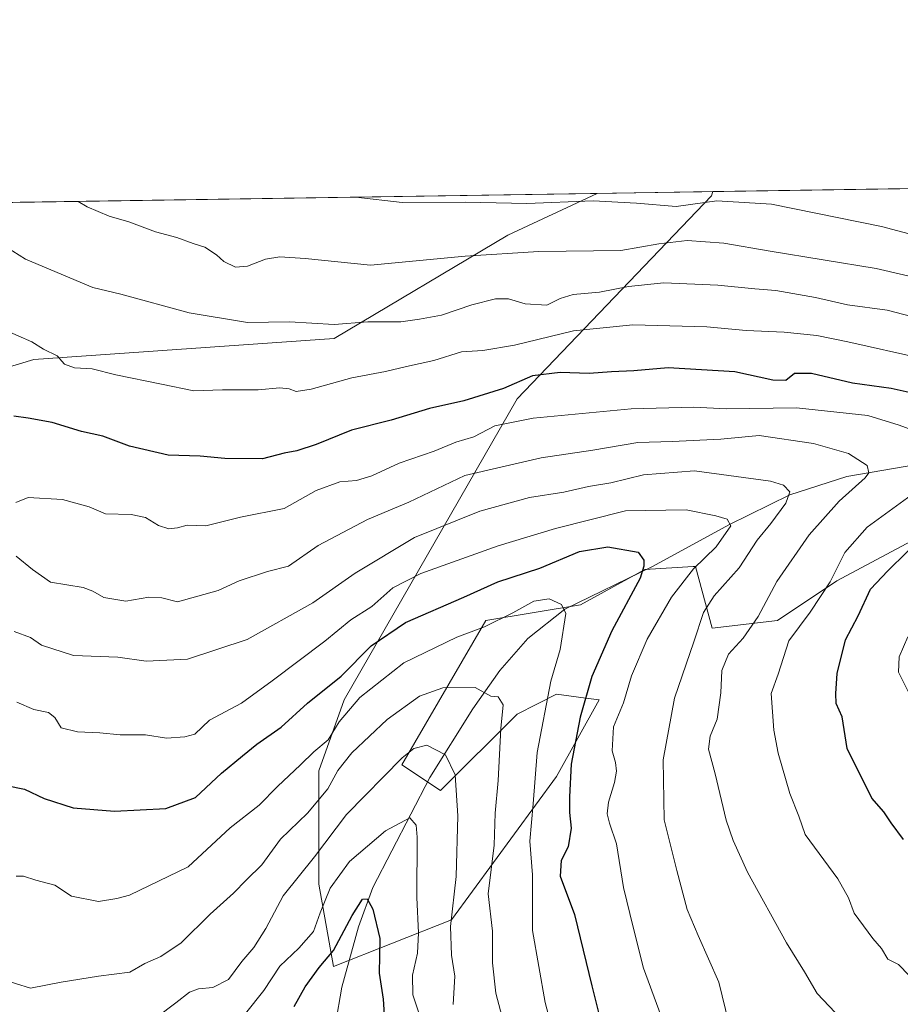
# Model space of a CAD drawing. Units: metres. Extents: x 604037 to 607484, y 4729215 to 4731580.
# Drawn here: x 604627 to 604836, y 4731347 to 4731580 of the extents above; entities that cross this region are included whole.
import ezdxf

# ---------------------------------------------------------------- set-up
doc = ezdxf.new("R2010")
doc.units = ezdxf.units.M
doc.header["$MEASUREMENT"] = 0
for name, color, linetype, lineweight in [('Arbolado forestal CxS', 92, 'Continuous', 0), ('Comarca CxS', 21, 'Continuous', 0), ('Comunidad Autónoma CxS', 142, 'Continuous', 0), ('Corriente natural lineal', 142, 'Continuous', 13), ('Curva de nivel maestra', 30, 'Continuous', 30), ('Curva de nivel normal', 30, 'Continuous', 0), ('Matorral CxS', 135, 'Continuous', 0), ('Municipio CxS', 4, 'Continuous', 0), ('Provincia CxS', 1, 'Continuous', 0)]:
    doc.layers.add(name, color=color, linetype=linetype, lineweight=lineweight)

# ---------------------------------------------------------------- blocks, each defined once
blk = doc.blocks.new('*U6')
at = {"layer": 'Arbolado forestal CxS', "color": 92, "linetype": 'Continuous', "lineweight": 0}
blk.add_polyline3d([(604603.6737000003, 4731491.8577, 773.3552000000054), (604630.6612999998, 4731499.983899999, 779.1475999999967), (604701.7741, 4731504.979699999, 784.543399999995), (604742.8799000002, 4731529.426700001, 792.6345000000001), (604764.0307999998, 4731539.299699999, 796.7516000000034), (604791.4023000002, 4731539.718800001, 797.1040999999968), (604791.0893000001, 4731538.690099999, 796.5366000000067), (604745.0843000002, 4731490.708699999, 774.2679000000062), (604704.1706999998, 4731419.4575, 748.8107000000019), (604698.1403000001, 4731402.6985, 744.5963000000047), (604698.1397000002, 4731375.883099999, 733.952099999995), (604701.6460999995, 4731356.3871, 725.5295000000042), (604729.5144999997, 4731367.3983, 733.0586000000039), (604754.4194999998, 4731401.3565, 746.3325000000042), (604764.4693, 4731419.456700001, 750.1006999999955), (604761.3293000003, 4731419.8751, 748.3782999999967), (604754.4199000001, 4731420.796700001, 744.4471000000049), (604745.0393000003, 4731416.1051, 740.4507000000012), (604726.9489000002, 4731398.004899999, 732.5053999999947), (604717.7959000003, 4731404.1381, 736.130099999995), (604737.6699000001, 4731438.226500001, 747.2526000000071), (604760.0698999995, 4731441.929500001, 745.4087000000001), (604775.2521000003, 4731450.302300001, 749.3582000000025), (604786.7653000001, 4731450.997099999, 752.468599999993), (604787.3170999996, 4731451.030099999, 752.6425000000019), (604791.2407000001, 4731436.4561, 759.7823999999965), (604806.6801000005, 4731438.225500001, 765.4223999999958), (604820.7483000001, 4731447.610900001, 769.176099999997), (604839.5088999998, 4731457.666300001, 773.1796000000032)], dxfattribs=at)
blk = doc.blocks.new('*U9')
at = {"layer": 'Matorral CxS', "color": 135, "linetype": 'Continuous', "lineweight": 0}
blk.add_polyline3d([(604839.5088999998, 4731457.666300001, 773.1796000000032), (604820.7483000001, 4731447.610900001, 769.176099999997), (604806.6801000005, 4731438.225500001, 765.4223999999958), (604791.2407000001, 4731436.4561, 759.7823999999965), (604787.3170999996, 4731451.030099999, 752.6425000000019), (604786.7653000001, 4731450.997099999, 752.468599999993), (604775.2521000003, 4731450.302300001, 749.3582000000025), (604760.0698999995, 4731441.929500001, 745.4087000000001), (604737.6699000001, 4731438.226500001, 747.2526000000071), (604717.7959000003, 4731404.1381, 736.130099999995), (604726.9489000002, 4731398.004899999, 732.5053999999947), (604745.0393000003, 4731416.1051, 740.4507000000012), (604754.4199000001, 4731420.796700001, 744.4471000000049), (604761.3293000003, 4731419.8751, 748.3782999999967), (604764.4693, 4731419.456700001, 750.1006999999955), (604754.4194999998, 4731401.3565, 746.3325000000042), (604729.5144999997, 4731367.3983, 733.0586000000039), (604701.6460999995, 4731356.3871, 725.5295000000042), (604698.1397000002, 4731375.883099999, 733.952099999995), (604698.1403000001, 4731402.6985, 744.5963000000047), (604704.1706999998, 4731419.4575, 748.8107000000019), (604745.0843000002, 4731490.708699999, 774.2679000000062), (604791.0893000001, 4731538.690099999, 796.5366000000067), (604791.4023000002, 4731539.718800001, 797.1040999999968), (604952.0855, 4731542.179099999, 808.4257000000072)], dxfattribs=at)
blk.add_polyline3d([(604513.7802999998, 4731423.228900001, 741.8953000000038), (604458.5192999998, 4731414.832900001, 730.3098999999929), (604452.2971000001, 4731421.6589, 730.2311999999947), (604452.7435, 4731422.407500001, 730.4560999999959), (604473.5122999996, 4731447.968499999, 739.7793999999994), (604493.6876999997, 4731467.810900001, 747.8221999999951), (604527.9146999996, 4731499.152899999, 761.7955999999978), (604572.3687000005, 4731529.410499999, 776.7706999999937), (604582.2430999996, 4731536.516200001, 779.7510000000038), (604764.0307999998, 4731539.299699999, 796.7516000000034), (604742.8799000002, 4731529.426700001, 792.6345000000001), (604701.7741, 4731504.979699999, 784.543399999995), (604630.6612999998, 4731499.983899999, 779.1475999999967), (604603.6737000003, 4731491.8577, 773.3552000000054), (604572.1832999998, 4731479.121099999, 765.2899999999936), (604545.2648999998, 4731452.3333, 754.051099999997), (604532.0800999999, 4731431.911699999, 746.571100000001)], close=True, dxfattribs=at)

msp = doc.modelspace()

# ---------------------------------------------------------------- linework, layer by layer
at = {"layer": 'Arbolado forestal CxS', "color": 92, "linetype": 'Continuous', "lineweight": 0, "extrusion": (-0.01287427301938413, -0.000197125032327373, 0.9999171036820722), "elevation": -7921.916628692546, "flags": 128}
msp.add_lwpolyline([(604724.1673342496, 4731537.829921636), (604751.5411039665, 4731538.249021645)], dxfattribs=at)
at = {"layer": 'Arbolado forestal CxS', "color": 92, "linetype": 'Continuous', "lineweight": 0}
for points in [[(604452.2971000001, 4731421.6589, 730.2311999999947), (604458.5192999998, 4731414.832900001, 730.3098999999929), (604513.7802999998, 4731423.228900001, 741.8953000000038), (604532.0800999999, 4731431.911699999, 746.571100000001), (604545.2648999998, 4731452.3333, 754.051099999997), (604572.1832999998, 4731479.121099999, 765.2899999999936), (604603.6737000003, 4731491.8577, 773.3552000000054), (604630.6612999998, 4731499.983899999, 779.1475999999967), (604701.7741, 4731504.979699999, 784.543399999995), (604742.8799000002, 4731529.426700001, 792.6345000000001), (604764.0310000004, 4731539.299799999, 796.7516000000034)], [(604791.4023000002, 4731539.718900001, 797.1040999999968), (604791.0893000001, 4731538.690099999, 796.5366000000067), (604745.0843000002, 4731490.708699999, 774.2679000000062), (604704.1706999998, 4731419.4575, 748.8107000000019), (604698.1403000001, 4731402.6985, 744.5963000000047), (604698.1397000002, 4731375.883099999, 733.952099999995), (604701.6460999995, 4731356.3871, 725.5295000000042), (604729.5144999997, 4731367.3983, 733.0586000000039), (604754.4194999998, 4731401.3565, 746.3325000000042), (604764.4693, 4731419.456700001, 750.1006999999955), (604761.3293000003, 4731419.8751, 748.3782999999967), (604754.4199000001, 4731420.796700001, 744.4471000000049), (604745.0393000003, 4731416.1051, 740.4507000000012), (604726.9489000002, 4731398.004899999, 732.5053999999947), (604717.7959000003, 4731404.1381, 736.130099999995), (604737.6699000001, 4731438.226500001, 747.2526000000071), (604760.0698999995, 4731441.929500001, 745.4087000000001), (604775.2521000003, 4731450.302300001, 749.3582000000025), (604786.7653000001, 4731450.997099999, 752.468599999993), (604787.3170999996, 4731451.030099999, 752.6425000000019), (604791.2407000001, 4731436.4561, 759.7823999999965), (604806.6801000005, 4731438.225500001, 765.4223999999958), (604820.7483000001, 4731447.610900001, 769.176099999997), (604839.5088999998, 4731457.666300001, 773.1796000000032)]]:
    msp.add_polyline3d(points, dxfattribs=at)
at = {"layer": 'Comarca CxS', "color": 21, "linetype": 'Continuous', "lineweight": 0, "flags": 128}
msp.add_lwpolyline([(604812.3040000007, 4730527.988), (604632.7969999996, 4730766.692999999), (604631.9060000012, 4730771.780999999), (604631.8320000002, 4730772.204), (604630.136000001, 4730781.878000001), (604630.029, 4730782.493000002), (604589.4290000001, 4731014.193999999), (604415.6390000003, 4731234.596999999), (604411.6189999992, 4731239.697000001), (604418.248, 4731247.923000001), (604397.9990000003, 4731248.385), (604328.2330000009, 4731255.465000001), (604295.9560000013, 4731258.684), (604247.9200000003, 4731262.431), (604223.1399999986, 4731265.385999999), (604167.0989999995, 4731271.432), (604152.4859999995, 4731273.357000001), (604152.0859999994, 4731273.392999999), (604146.6399999995, 4731273.869999999), (604145.8830000004, 4731273.936000001), (604092.6309999997, 4731278.390000001), (604040.8252739465, 4731284.451968677), (604037.1600007863, 4731528.169982656), (605878.607925645, 4731556.365821274)], dxfattribs=at)
at = {"layer": 'Comunidad Autónoma CxS', "color": 142, "linetype": 'Continuous', "lineweight": 0, "flags": 128}
msp.add_lwpolyline([(604892.1301858943, 4729227.404128922), (604071.9500007869, 4729214.849982676), (604060.6933993279, 4729963.344414615), (604040.8252739465, 4731284.451968677), (604037.1600007863, 4731528.169982656), (605878.607925645, 4731556.365821274), (607257.2145270148, 4731577.474737104), (607448.2600008117, 4731580.399982654), (607449.4133600555, 4731506.18332053), (607449.7536528632, 4731484.286069907), (607456.480627581, 4731051.416941816), (607483.051409353, 4729341.633328771), (607484.2100008122, 4729267.079982677), (606557.3443339005, 4729252.892847529), (606238.0020061472, 4729248.004811514), (605252.8990589961, 4729232.926263298)], close=True, dxfattribs=at)
at = {"layer": 'Corriente natural lineal', "color": 142, "linetype": 'Continuous', "lineweight": 13}
msp.add_polyline3d([(604870.4700999996, 4731480.450099999, 776.6083999999975), (604823.1300999997, 4731472.360099999, 763.1520000000019), (604809.5900999998, 4731468.020099999, 759.7467999999935), (604795.1401000004, 4731460.890100001, 755.2477000000072), (604777.1401000004, 4731451.0701, 749.7571999999927), (604756.3201000001, 4731440.960100001, 745.0252000000038), (604747.6001000004, 4731434.0001, 743.3436999999976), (604741.0100999996, 4731426.390100001, 741.5274000000064), (604734.5500999996, 4731417.3301, 738.3156000000017), (604724.4200999998, 4731401.090100001, 733.4689999999973), (604710.9401000004, 4731375.090100001, 727.0510000000068), (604707.4901000002, 4731365.7501, 725.4977999999975), (604703.6001000004, 4731351.4801, 723.0820999999996), (604699.0601000005, 4731325.4801, 717.333700000003)], dxfattribs=at)
at = {"layer": 'Curva de nivel maestra', "color": 30, "linetype": 'Continuous', "lineweight": 30, "flags": 128}
for points, elevation in [([(604838.5499999998, 4731492.0101), (604833.5700000003, 4731493.170100001), (604824.4100000003, 4731494.380100001), (604814.7400000002, 4731496.7301), (604810.7400000002, 4731496.720100001), (604808.6200000001, 4731495.050100001), (604805.5800000001, 4731495.0801), (604796.5800000001, 4731497.120100001), (604780.8200000003, 4731498.050100001), (604772.7000000002, 4731497.360099999), (604767.3700000001, 4731497.120100001), (604762.1500000004, 4731496.7301), (604755.2800000003, 4731496.950099999), (604748.7300000006, 4731496.170100001), (604741.8399999999, 4731493.1601), (604732.4500000002, 4731490.220100001), (604724.3499999996, 4731488.380100001), (604715.29, 4731485.6501), (604705.8399999999, 4731483.3101), (604697.5, 4731479.9001), (604692.9100000003, 4731478.370100001), (604689.9199999999, 4731477.850099999), (604684.8200000003, 4731476.470100001), (604675.8799999999, 4731476.5601), (604670.0199999996, 4731477.1601), (604662.4699999997, 4731477.4001), (604653.3600000005, 4731479.4801), (604646.9900000002, 4731481.8301), (604641.9900000002, 4731482.9901), (604634.9900000002, 4731485.120100001), (604629.3300000001, 4731486.140100001), (604625.9900000002, 4731486.590100001)], 775), ([(604836.4800000006, 4731386.450099999), (604833.5599999996, 4731390.360099999), (604831.8200000003, 4731392.9801), (604829.0300000003, 4731396.210100001), (604823.1799999997, 4731407.9801), (604821.9600000001, 4731415.4301), (604820.5800000001, 4731418.640100001), (604820.5099999999, 4731421.0101), (604820.8399999999, 4731425.6801), (604822.7999999998, 4731433.670100001), (604825.75, 4731439.3301), (604828.7000000002, 4731445.630100001), (604832.7800000003, 4731449.970100001), (604841.8300000001, 4731458.8101)], 775), ([(604624.1799999997, 4731399.1801), (604628.5099999999, 4731398.370100001), (604633.1500000004, 4731396.1601), (604640, 4731393.920100001), (604649.7599999999, 4731393.120100001), (604661.9600000001, 4731393.800100001), (604668.9199999999, 4731396.4001), (604675.1399999997, 4731402.130100001), (604680.1100000005, 4731406.2301), (604683.4500000002, 4731408.9801), (604689.2100000001, 4731413.0101), (604695.4400000004, 4731418.6801), (604703.4400000004, 4731425.0601), (604710.5099999999, 4731432.300100001), (604718.6500000004, 4731437.790100001), (604732.4299999997, 4731443.780099999), (604740.4600000001, 4731447.380100001), (604750.4299999997, 4731450.600099999), (604759.8399999999, 4731454.610099999), (604766.5, 4731455.6601), (604773.6900000004, 4731454.390100001), (604775.0499999998, 4731452.530099999), (604775.0499999998, 4731451.120100001), (604774.1799999997, 4731448.270099999), (604767.4800000006, 4731435.780099999), (604762.7599999999, 4731424.970100001), (604759.9800000006, 4731415.380100001), (604757.8799999999, 4731404.2601), (604757.4699999997, 4731396.5101), (604757.4299999997, 4731392.800100001), (604757.8200000003, 4731389.090100001), (604757.1600000003, 4731384.6801), (604755.5099999999, 4731381.5101), (604755.2599999999, 4731377.7501), (604758.6399999997, 4731368.6801), (604762.75, 4731351.800100001), (604766.0599999996, 4731338.5801)], 750), ([(604692.2800000003, 4731346.9101), (604694.9199999999, 4731351.5701), (604698.1900000004, 4731356.1601), (604701.5899999999, 4731360.210100001), (604706.0599999996, 4731368.4901), (604708.4600000001, 4731372.350099999), (604709.5499999998, 4731372.4301), (604710.8799999999, 4731369.970100001), (604712.5700000003, 4731362.9801), (604712.4299999997, 4731354.800100001), (604713.3300000001, 4731348.700099999), (604713.9400000004, 4731339.9801)], 725)]:
    msp.add_lwpolyline(points, dxfattribs=dict(at, elevation=elevation))
at = {"layer": 'Curva de nivel normal', "color": 30, "linetype": 'Continuous', "lineweight": 0, "flags": 128}
for points, elevation in [([(604706.8570999998, 4731538.4243), (604717.8399999999, 4731537.1801), (604732.8399999999, 4731537.200099999), (604747.3399999999, 4731536.9001), (604763.04, 4731537.520099999), (604773.3300000001, 4731537.030099999), (604782.7300000006, 4731536.210100001), (604792.2999999998, 4731537.5801), (604805.2999999998, 4731536.7501), (604831.3099999996, 4731531.4801), (604841.3600000005, 4731528.8201)], 795), ([(604848.3799999999, 4731517.3101), (604830.0700000003, 4731521.5001), (604804.9600000001, 4731525.640100001), (604793.9600000001, 4731527.550100001), (604785.2999999998, 4731528.170100001), (604778.6399999997, 4731527.340100001), (604769.6399999997, 4731525.800100001), (604750.2400000002, 4731525.5701), (604732.75, 4731524.420100001), (604710.3399999999, 4731522.350099999), (604694.9000000004, 4731523.9101), (604688.9199999999, 4731524.2601), (604685.5499999998, 4731523.7401), (604681.2199999997, 4731522.0701), (604678.4100000003, 4731521.840100001), (604675.6200000001, 4731523.170100001), (604673.8799999999, 4731524.800100001), (604671.1299999999, 4731526.610099999), (604668.3700000001, 4731527.4101), (604664.5199999996, 4731528.8301), (604659.4600000001, 4731530.2301), (604653.1799999997, 4731532.540100001), (604648.4800000006, 4731533.880100001), (604643.2999999998, 4731536.110099999), (604641.2106999997, 4731537.4191)], 790), ([(604846.3200000003, 4731508.110099999), (604832.6399999997, 4731511.670100001), (604823.2300000006, 4731512.920100001), (604815.6500000004, 4731514.640100001), (604806.3099999996, 4731516.3301), (604801.3200000003, 4731516.690099999), (604792.5300000003, 4731517.5601), (604779.7599999999, 4731518.120100001), (604771.4600000001, 4731517.3101), (604764.5700000003, 4731515.920100001), (604758.29, 4731515.360099999), (604755.2400000002, 4731514.420100001), (604752.0899999999, 4731512.890100001), (604746.9800000006, 4731513.200099999), (604742.9900000002, 4731514.380100001), (604739.9800000006, 4731514.3201), (604734.3099999996, 4731512.950099999), (604727.1299999999, 4731510.530099999), (604721.9400000004, 4731509.5101), (604717.5800000001, 4731508.880100001), (604709.7599999999, 4731508.940099999), (604701.7599999999, 4731508.270099999), (604691.2300000006, 4731508.920100001), (604681.2800000003, 4731508.7501), (604667.4299999997, 4731511.0701), (604651.2800000003, 4731515.450099999), (604644.6600000003, 4731517.020099999), (604628.7000000002, 4731523.7601), (604612.1699999999, 4731534.170100001)], 785), ([(604840.9600000001, 4731500.2501), (604823.2999999998, 4731504.1601), (604815.9600000001, 4731505.700099999), (604808.2999999998, 4731506.460100001), (604799.2999999998, 4731506.8301), (604789.9600000001, 4731507.700099999), (604772.4100000003, 4731508.210100001), (604758.4199999999, 4731506.7601), (604744.4800000006, 4731503.370100001), (604736.9400000004, 4731502.130100001), (604731.9000000004, 4731501.800100001), (604725.3799999999, 4731499.7401), (604718.8799999999, 4731498.3101), (604713.9299999997, 4731497.1601), (604705.9800000006, 4731495.690099999), (604696.3200000003, 4731492.950099999), (604692.7400000002, 4731492.4001), (604691.1399999997, 4731493.0801), (604688.9100000003, 4731493.270099999), (604683.75, 4731492.840100001), (604675.3099999996, 4731492.840100001), (604668.5599999996, 4731492.5601), (604660.9199999999, 4731494.170100001), (604650.0999999996, 4731496.360099999), (604644.4800000006, 4731497.780099999), (604640.29, 4731498.0101), (604637.9800000006, 4731498.9301), (604636.1900000004, 4731500.880100001), (604632.9900000002, 4731502.440099999), (604630.1799999997, 4731504.200099999), (604623.7800000003, 4731507.0601)], 780), ([(604842.9699999997, 4731481.7301), (604835.4800000006, 4731484.4801), (604828.0599999996, 4731486.7501), (604811.1799999997, 4731488.550100001), (604794.6200000001, 4731488.350099999), (604786.9000000004, 4731488.710100001), (604772.0899999999, 4731488.340100001), (604748.8799999999, 4731486.140100001), (604739.7999999998, 4731484.290100001), (604734.8499999996, 4731481.7401), (604730.5899999999, 4731480.440099999), (604725.4500000002, 4731478.3201), (604717.1600000003, 4731475.5001), (604710.6399999997, 4731472.4901), (604707.0300000003, 4731471.380100001), (604703.0800000001, 4731471.100099999), (604697.4699999997, 4731469.030099999), (604689.9000000004, 4731464.7401), (604679.6200000001, 4731462.720100001), (604671.3899999997, 4731460.6801), (604666.9800000006, 4731460.800100001), (604664.6500000004, 4731460.210100001), (604662.5999999996, 4731459.940099999), (604660.1600000003, 4731460.700099999), (604657.1100000005, 4731462.600099999), (604653.7000000002, 4731463.340100001), (604647.6600000003, 4731463.4801), (604643.79, 4731465.110099999), (604637.5, 4731466.9101), (604629.3300000001, 4731467.340100001), (604626.4600000001, 4731466.190099999)], 770), ([(604626.4900000002, 4731453.4801), (604630.3899999997, 4731450.3201), (604634.6699999999, 4731447.340100001), (604642.3499999996, 4731446.0801), (604644.6600000003, 4731445.200099999), (604647.2699999996, 4731443.700099999), (604652.4400000004, 4731442.850099999), (604657.9299999997, 4731443.7401), (604660.9800000006, 4731443.640100001), (604664.6500000004, 4731442.710100001), (604674.3200000003, 4731445.340100001), (604679.3200000003, 4731447.6601), (604685.9800000006, 4731449.850099999), (604690.9800000006, 4731451.130100001), (604697.9800000006, 4731455.9801), (604709.6500000004, 4731462.130100001), (604719.4000000004, 4731466.220100001), (604732.6600000003, 4731472.550100001), (604750.7300000006, 4731476.7501), (604762.9699999997, 4731478.530099999), (604773.5999999996, 4731480.380100001), (604781.79, 4731480.5801), (604793.2599999999, 4731481.1801), (604802.3399999999, 4731481.9901), (604815.2000000002, 4731480.120100001), (604823.5199999996, 4731477.780099999), (604827.8899999997, 4731474.9101), (604828.3099999996, 4731473.1601), (604827.4600000001, 4731472.0101), (604821.2699999996, 4731466.460100001), (604814.2000000002, 4731458.4901), (604806.5499999998, 4731447.460100001), (604802.0999999996, 4731439.210100001), (604798.54, 4731434.0801), (604795.0599999996, 4731430.2601), (604793.4900000002, 4731426.4101), (604793.29, 4731421.1801), (604792.4000000004, 4731414.9301), (604790.7199999997, 4731410.860099999), (604790.3899999997, 4731407.8101), (604791.9500000002, 4731402.0001), (604794.5199999996, 4731390.9901), (604796.1900000004, 4731386.220100001), (604799.5499999998, 4731378.700099999), (604808.8099999996, 4731361.960100001), (604813.0800000001, 4731355.140100001), (604816.0599999996, 4731350.030099999), (604823.1500000004, 4731342.520099999)], 765), ([(604626.0199999996, 4731435.690099999), (604629.9199999999, 4731434.2401), (604632.54, 4731432.4001), (604640.0899999999, 4731429.9801), (604650.54, 4731429.5601), (604657.29, 4731428.6501), (604667.0300000003, 4731429.090100001), (604681.1399999997, 4731433.7301), (604696.7300000006, 4731442.450099999), (604706.7400000002, 4731449.4301), (604720.8099999996, 4731457.9301), (604736.2300000006, 4731464.1601), (604748, 4731467.3201), (604756.0800000001, 4731468.620100001), (604761.9400000004, 4731469.950099999), (604767.2199999997, 4731470.840100001), (604774.9699999997, 4731472.720100001), (604787.0300000003, 4731473.640100001), (604805.0499999998, 4731471.200099999), (604808.0800000001, 4731470.280099999), (604809.5899999999, 4731468.720100001), (604808.6200000001, 4731466.0001), (604805.0700000003, 4731461.2401), (604801.8600000005, 4731457.280099999), (604797.5800000001, 4731450.6801), (604791.6600000003, 4731444.090100001), (604789.1799999997, 4731440.110099999), (604786.8499999996, 4731433.190099999), (604782.2999999998, 4731419.850099999), (604779.6500000004, 4731405.2601), (604779.8799999999, 4731391.110099999), (604782.8499999996, 4731379.0801), (604785.2800000003, 4731369.890100001), (604787.8899999997, 4731363.7601), (604792.8200000003, 4731352.690099999), (604795.1799999997, 4731343.0101)], 760), ([(604840.4800000006, 4731351.5801), (604835.2999999998, 4731356.840100001), (604832.8200000003, 4731358.130100001), (604831.3200000003, 4731360.6801), (604829.2699999996, 4731363.030099999), (604824.8099999996, 4731369.0101), (604823.5, 4731372.6801), (604820.9600000001, 4731377.110099999), (604813.2000000002, 4731387.590100001), (604811.7599999999, 4731391.950099999), (604809.5999999996, 4731397.3201), (604806.8200000003, 4731406.870100001), (604805.79, 4731412.340100001), (604805.1900000004, 4731421.0101), (604806.8799999999, 4731425.5801), (604809.3600000005, 4731433.470100001), (604814.4400000004, 4731440.210100001), (604819.1600000003, 4731447.440099999), (604822.6200000001, 4731454.360099999), (604827.9199999999, 4731460.360099999), (604838.2999999998, 4731467.9301)], 770), ([(604626.6600000003, 4731418.970100001), (604630.6600000003, 4731417.2301), (604634.1600000003, 4731416.4801), (604635.6399999997, 4731415.280099999), (604637.1600000003, 4731412.880100001), (604640.9900000002, 4731411.880100001), (604646.3200000003, 4731411.6601), (604651.1399999997, 4731411.1801), (604657.1299999999, 4731411.200099999), (604662.0499999998, 4731410.4101), (604666.4000000004, 4731410.7601), (604668.7800000003, 4731411.4001), (604672.2999999998, 4731414.690099999), (604679.7999999998, 4731418.710100001), (604687.1200000001, 4731424.020099999), (604699.5800000001, 4731433.340100001), (604705.7000000002, 4731438.390100001), (604710.7000000002, 4731441.540100001), (604715.6600000003, 4731445.960100001), (604722.29, 4731449.340100001), (604740.54, 4731455.9301), (604754.1399999997, 4731459.9901), (604770.7400000002, 4731464.220100001), (604785.0800000001, 4731464.450099999), (604792.1200000001, 4731462.9901), (604794.7699999996, 4731462.2401), (604795.6799999997, 4731460.670100001), (604792.2000000002, 4731455.6501), (604786.8399999999, 4731450.5101), (604781.5999999996, 4731443.800100001), (604775.8700000001, 4731433.850099999), (604772.1500000004, 4731425.140100001), (604770.2699999996, 4731418.800100001), (604767.8399999999, 4731413.090100001), (604767.5599999996, 4731407.440099999), (604768.3799999999, 4731404.630100001), (604768.6200000001, 4731402.640100001), (604768.1299999999, 4731399.890100001), (604766.6600000003, 4731395.270099999), (604766.3899999997, 4731392.4901), (604766.9199999999, 4731390.300100001), (604768.6100000005, 4731385.4301), (604770.2599999999, 4731375.0801), (604772.5199999996, 4731365.6801), (604774.9900000002, 4731356.030099999), (604782.2199999997, 4731336.270099999)], 755), ([(604755.0099999999, 4731335.300100001), (604751.6799999997, 4731347.880100001), (604748.6799999997, 4731364.880100001), (604748.7000000002, 4731378.0801), (604748.0999999996, 4731386.050100001), (604748.8899999997, 4731394.9101), (604749.8200000003, 4731406.9901), (604753.0099999999, 4731423.9301), (604755.29, 4731431.380100001), (604756.5599999996, 4731439.890100001), (604755.5599999996, 4731442.0601), (604752.6100000005, 4731443.380100001), (604748.9900000002, 4731442.800100001), (604744.0599999996, 4731440.0801), (604737.3099999996, 4731436.7601), (604730.7999999998, 4731434.280099999), (604718.2699999996, 4731428.200099999), (604707.7999999998, 4731420.0101), (604702.9800000006, 4731414.290100001), (604700.3200000003, 4731409.9901), (604696.9800000006, 4731407.200099999), (604693.8200000003, 4731404.0801), (604688.3499999996, 4731398.970100001), (604684.04, 4731394.550100001), (604677.1900000004, 4731389.2401), (604667.2000000002, 4731380.0101), (604653.3200000003, 4731373.290100001), (604650.3399999999, 4731372.4901), (604646, 4731371.800100001), (604639.5700000003, 4731373.020099999), (604635.6299999999, 4731375.6501), (604631.1600000003, 4731376.850099999), (604628.2199999997, 4731377.790100001), (604626.54, 4731377.7501)], 744.9999999999999), ([(604838.3200000003, 4731420.0001), (604835.2999999998, 4731426.020099999), (604835.4900000002, 4731429.630100001), (604837.5700000003, 4731434.4101)], 780), ([(604622.79, 4731353.450099999), (604629.8700000001, 4731351.2601), (604637.1699999999, 4731352.6501), (604646.0099999999, 4731354.110099999), (604653.4100000003, 4731355.0801), (604656.9400000004, 4731357.140100001), (604660.7100000001, 4731358.7601), (604665.5599999996, 4731362.0101), (604672.3799999999, 4731368.7401), (604677.9800000006, 4731373.720100001), (604680.9800000006, 4731376.880100001), (604684.6299999999, 4731380.4801), (604689.0899999999, 4731386.540100001), (604695.4299999997, 4731392.6801), (604700.25, 4731398.4101), (604702.6699999999, 4731402.780099999), (604705.9800000006, 4731406.920100001), (604714.3200000003, 4731414.860099999), (604721.9400000004, 4731420.350099999), (604727.5199999996, 4731422.3101), (604735.1200000001, 4731422.440099999), (604738.8200000003, 4731420.350099999), (604740.5800000001, 4731420.1801), (604741.7800000003, 4731418.3201), (604741.1799999997, 4731412.700099999), (604740.5999999996, 4731400.4301), (604739.8499999996, 4731392.640100001), (604739.6399999997, 4731385.100099999), (604738.1900000004, 4731373.620100001), (604739.2599999999, 4731364.7501), (604739.2599999999, 4731357.300100001), (604739.9900000002, 4731350.110099999), (604742.2199999997, 4731341.7601)], 740), ([(604659.8200000003, 4731344.440099999), (604664.2999999998, 4731347.7601), (604667.5199999996, 4731350.300100001), (604669.6399999997, 4731351.1501), (604673.0499999998, 4731351.390100001), (604676.7300000006, 4731353.300100001), (604679.8799999999, 4731357.540100001), (604682.7400000002, 4731360.890100001), (604685.5599999996, 4731365.360099999), (604689.6600000003, 4731373.0801), (604697.1100000005, 4731382.360099999), (604704.6500000004, 4731392.350099999), (604717.8499999996, 4731405.780099999), (604720.5999999996, 4731408.0101), (604723.6699999999, 4731408.770099999), (604728.0899999999, 4731406.4801), (604730.4199999999, 4731401.7601), (604731, 4731392.020099999), (604730.6200000001, 4731377.6601), (604729.2800000003, 4731365.860099999), (604729.5599999996, 4731359.0701), (604730.3600000005, 4731354.130100001), (604729.9500000002, 4731347.380100001)], 735), ([(604680.7800000003, 4731345.2401), (604685.1500000004, 4731350.7501), (604688.9400000004, 4731356.450099999), (604693.4400000004, 4731360.700099999), (604696.8499999996, 4731364.6801), (604698.4199999999, 4731369.0801), (604700.8300000001, 4731374.940099999), (604705.3799999999, 4731381.210100001), (604713.8899999997, 4731388.520099999), (604719.7100000001, 4731391.550100001), (604721.1600000003, 4731389.8101), (604721.3700000001, 4731387.0101), (604721.3099999996, 4731372.7301), (604721.75, 4731364.380100001), (604721.4800000006, 4731359.520099999), (604720.2800000003, 4731354.3201), (604720.3499999996, 4731349.7301), (604722, 4731344.7301)], 730)]:
    msp.add_lwpolyline(points, dxfattribs=dict(at, elevation=elevation))
at = {"layer": 'Matorral CxS', "color": 135, "linetype": 'Continuous', "lineweight": 0, "extrusion": (-0.04151647907847992, -0.0006357083123285905, 0.999137617067773), "elevation": -27320.27213445613, "flags": 128}
msp.add_lwpolyline([(-4721725.533355948, 676611.3918420916), (-4721725.533355948, 676757.7912392555)], dxfattribs=at)
at = {"layer": 'Matorral CxS', "color": 135, "linetype": 'Continuous', "lineweight": 0, "extrusion": (-0.068743331230736, -0.001052556289483094, 0.9976338238735488), "elevation": -45758.83928195353, "flags": 128}
msp.add_lwpolyline([(-4721726.073227261, 675439.8305542449), (-4721726.073227261, 675583.6952844134)], dxfattribs=at)
at = {"layer": 'Matorral CxS', "color": 135, "linetype": 'Continuous', "lineweight": 0}
for points in [[(604452.2971000001, 4731421.6589, 730.2311999999947), (604458.5192999998, 4731414.832900001, 730.3098999999929), (604513.7802999998, 4731423.228900001, 741.8953000000038), (604532.0800999999, 4731431.911699999, 746.571100000001), (604545.2648999998, 4731452.3333, 754.051099999997), (604572.1832999998, 4731479.121099999, 765.2899999999936), (604603.6737000003, 4731491.8577, 773.3552000000054), (604630.6612999998, 4731499.983899999, 779.1475999999967), (604701.7741, 4731504.979699999, 784.543399999995), (604742.8799000002, 4731529.426700001, 792.6345000000001), (604764.0310000004, 4731539.299799999, 796.7516000000034)], [(604791.4023000002, 4731539.718900001, 797.1040999999968), (604791.0893000001, 4731538.690099999, 796.5366000000067), (604745.0843000002, 4731490.708699999, 774.2679000000062), (604704.1706999998, 4731419.4575, 748.8107000000019), (604698.1403000001, 4731402.6985, 744.5963000000047), (604698.1397000002, 4731375.883099999, 733.952099999995), (604701.6460999995, 4731356.3871, 725.5295000000042), (604729.5144999997, 4731367.3983, 733.0586000000039), (604754.4194999998, 4731401.3565, 746.3325000000042), (604764.4693, 4731419.456700001, 750.1006999999955), (604761.3293000003, 4731419.8751, 748.3782999999967), (604754.4199000001, 4731420.796700001, 744.4471000000049), (604745.0393000003, 4731416.1051, 740.4507000000012), (604726.9489000002, 4731398.004899999, 732.5053999999947), (604717.7959000003, 4731404.1381, 736.130099999995), (604737.6699000001, 4731438.226500001, 747.2526000000071), (604760.0698999995, 4731441.929500001, 745.4087000000001), (604775.2521000003, 4731450.302300001, 749.3582000000025), (604786.7653000001, 4731450.997099999, 752.468599999993), (604787.3170999996, 4731451.030099999, 752.6425000000019), (604791.2407000001, 4731436.4561, 759.7823999999965), (604806.6801000005, 4731438.225500001, 765.4223999999958), (604820.7483000001, 4731447.610900001, 769.176099999997), (604839.5088999998, 4731457.666300001, 773.1796000000032)]]:
    msp.add_polyline3d(points, dxfattribs=at)
at = {"layer": 'Municipio CxS', "color": 4, "linetype": 'Continuous', "lineweight": 0, "flags": 128}
msp.add_lwpolyline([(605343.8849999991, 4731094.380000002), (604811.1429999997, 4731197.055000001), (604642.6179999998, 4731225.592000001), (604597.7810000007, 4731233.136), (604425.1849999995, 4731247.352), (604418.248, 4731247.923000001), (604397.9990000003, 4731248.385), (604328.2330000009, 4731255.465000001), (604295.9560000013, 4731258.684), (604247.9200000003, 4731262.431), (604223.1399999986, 4731265.385999999), (604167.0989999995, 4731271.432), (604152.4859999995, 4731273.357000001), (604152.0859999994, 4731273.392999999), (604146.6399999995, 4731273.869999999), (604145.8830000004, 4731273.936000001), (604092.6309999997, 4731278.390000001), (604040.8252739465, 4731284.451968677), (604037.1600007863, 4731528.169982656), (605878.607925645, 4731556.365821274)], dxfattribs=at)
at = {"layer": 'Provincia CxS', "color": 1, "linetype": 'Continuous', "lineweight": 0, "flags": 128}
msp.add_lwpolyline([(604892.1301858943, 4729227.404128922), (604071.9500007869, 4729214.849982676), (604060.6933993279, 4729963.344414615), (604040.8252739465, 4731284.451968677), (604037.1600007863, 4731528.169982656), (605878.607925645, 4731556.365821274), (607257.2145270148, 4731577.474737104), (607448.2600008117, 4731580.399982654), (607449.4133600555, 4731506.18332053), (607449.7536528632, 4731484.286069907), (607456.480627581, 4731051.416941816), (607483.051409353, 4729341.633328771), (607484.2100008122, 4729267.079982677), (606557.3443339005, 4729252.892847529), (606238.0020061472, 4729248.004811514), (605252.8990589961, 4729232.926263298)], close=True, dxfattribs=at)

# ---------------------------------------------------------------- block references
at = {"layer": 'Arbolado forestal CxS', "color": 92, "linetype": 'Continuous', "lineweight": 0}
msp.add_blockref('*U6', (0, 0), dxfattribs=at)
at = {"layer": 'Matorral CxS', "color": 135, "linetype": 'Continuous', "lineweight": 0}
msp.add_blockref('*U9', (0, 0), dxfattribs=at)

doc.saveas('drawing.dxf')
